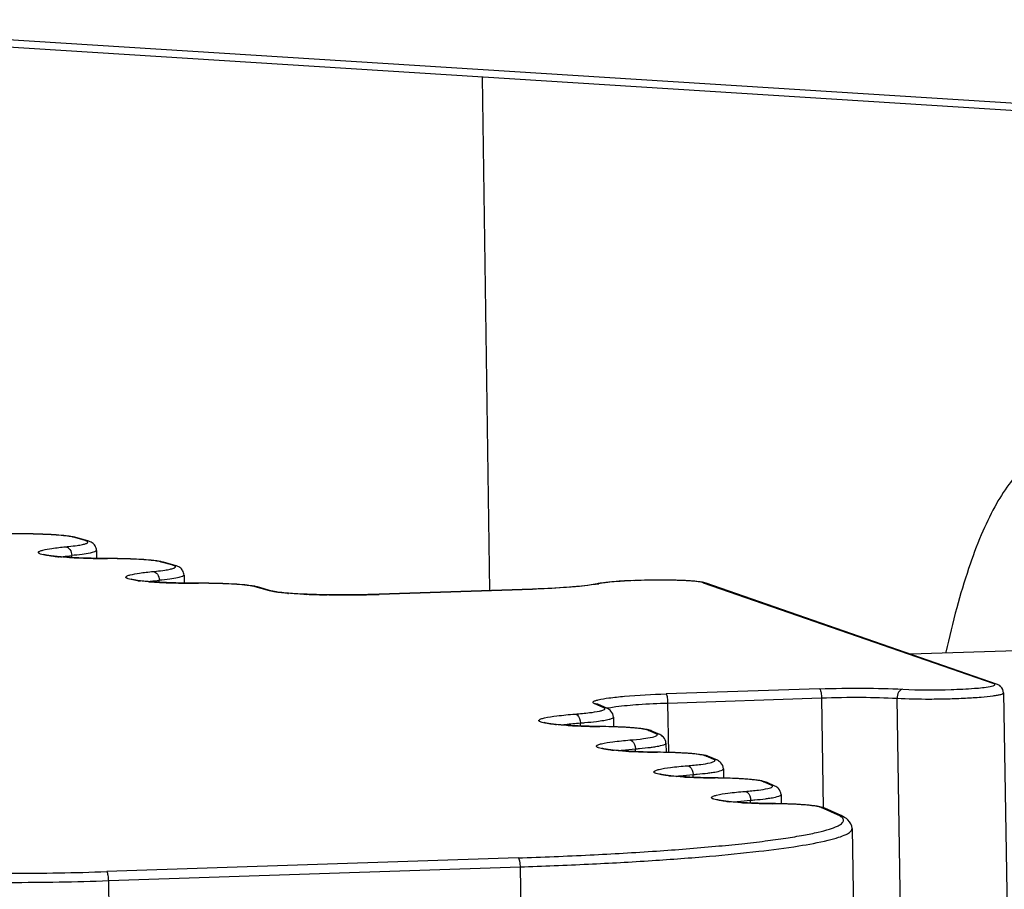
# Model space of a CAD drawing. Units: millimetres. Extents: x -3306 to 2469, y -5657 to -3611.
# Drawn here: x 1013 to 1025, y -5508 to -5498 of the extents above; entities that cross this region are included whole.
import ezdxf

# ---------------------------------------------------------------- set-up
doc = ezdxf.new("R2010")
doc.units = ezdxf.units.MM
doc.header["$LTSCALE"] = 46.255
doc.layers.get('0').update_dxf_attribs({"linetype": 'CONTINUOUS'})

msp = doc.modelspace()

# ---------------------------------------------------------------- linework, layer by layer
at = {"color": 7, "linetype": 'Continuous'}
for p, q in [((1042.029, -5499.63), (915.906, -5491.673)), ((1042.035, -5499.719), (915.965, -5491.765)), ((1018.782, -5498.252), (1018.866, -5504.321)), ((1013.313, -5503.65), (1013.315, -5503.65)), ((1014.088, -5503.73), (1013.949, -5503.691)), ((1014.117, -5503.733), (1013.978, -5503.694)), ((1014.221, -5503.846), (1014.222, -5503.944)), ((1013.928, -5503.931), (1013.928, -5503.907)), ((1014.349, -5503.942), (1014.351, -5503.942)), ((1015.124, -5504.022), (1014.985, -5503.983)), ((1015.153, -5504.025), (1015.014, -5503.986)), ((1014.964, -5504.223), (1014.963, -5504.199)), ((1015.256, -5504.138), (1015.258, -5504.232)), ((1015.426, -5504.234), (1015.428, -5504.234)), ((1020.158, -5504.24), (1020.14, -5504.241)), ((1021.394, -5504.229), (1024.829, -5505.421)), ((1024.863, -5505.426), (1021.428, -5504.234)), ((1016.265, -5504.323), (1016.096, -5504.275)), ((1016.294, -5504.326), (1016.125, -5504.278)), ((1019.376, -5504.304), (1017.562, -5504.365)), ((1017.563, -5504.365), (1017.562, -5504.365)), ((1017.563, -5504.365), (1019.378, -5504.304)), ((1019.376, -5504.304), (1019.378, -5504.304)), ((1016.967, -5504.372), (1016.949, -5504.371)), ((1025.618, -5505.014), (1023.847, -5505.074)), ((1022.77, -5505.482), (1020.955, -5505.542)), ((1024.945, -5505.53), (1025.198, -5521.277)), ((1020.978, -5505.65), (1022.793, -5505.589)), ((1022.793, -5505.589), (1022.814, -5506.894)), ((1023.939, -5521.342), (1023.686, -5505.594)), ((1020.218, -5505.706), (1020.107, -5505.657)), ((1020.261, -5505.715), (1020.15, -5505.665)), ((1020.988, -5506.235), (1020.978, -5505.65)), ((1020.333, -5505.816), (1020.335, -5505.932)), ((1019.943, -5505.922), (1019.943, -5505.886)), ((1020.171, -5505.928), (1020.174, -5505.928)), ((1020.747, -5505.974), (1020.742, -5505.972)), ((1020.838, -5506.015), (1020.747, -5505.974)), ((1020.881, -5506.023), (1020.789, -5505.982)), ((1020.594, -5506.224), (1020.593, -5506.192)), ((1020.953, -5506.125), (1020.955, -5506.234)), ((1020.852, -5506.232), (1020.855, -5506.232)), ((1021.428, -5506.278), (1021.423, -5506.276)), ((1021.519, -5506.319), (1021.428, -5506.278)), ((1021.562, -5506.327), (1021.47, -5506.286)), ((1021.634, -5506.429), (1021.636, -5506.538)), ((1021.274, -5506.528), (1021.274, -5506.496)), ((1021.532, -5506.536), (1021.535, -5506.535)), ((1022.108, -5506.582), (1022.103, -5506.58)), ((1022.2, -5506.623), (1022.108, -5506.582)), ((1022.242, -5506.631), (1022.151, -5506.59)), ((1021.955, -5506.832), (1021.955, -5506.8)), ((1022.315, -5506.733), (1022.316, -5506.842)), ((1022.213, -5506.84), (1022.216, -5506.839)), ((1022.789, -5506.886), (1022.784, -5506.884)), ((1022.982, -5506.972), (1022.789, -5506.886)), ((1023.025, -5506.98), (1022.831, -5506.894)), ((1023.155, -5507.135), (1023.408, -5522.882)), ((1019.206, -5507.48), (1014.342, -5507.643)), ((1014.365, -5507.75), (1019.229, -5507.587)), ((1019.229, -5507.587), (1019.482, -5523.335)), ((1014.617, -5523.498), (1014.365, -5507.75))]:
    msp.add_line(p, q, dxfattribs=at)
for centre, radius, start, end in [((1013.953, -5503.784), 0.0937, 74.3297, 92.0963), ((1014.033, -5503.925), 0.203, 73.2592, 74.2684), ((1014.092, -5503.824), 0.0937, 74.3297, 92.0963), ((1014.046, -5503.882), 0.158, 70.9273, 73.3113), ((1014.016, -5501.03), 2.901, 264.1086, 265.3281), ((1014.278, -5497.022), 6.918, 266.8915, 267.785), ((1014.344, -5495.321), 8.62, 267.7884, 268.5318), ((1014.392, -5493.468), 10.474, 268.5272, 269.176), ((1014.412, -5492.123), 11.819, 269.1708, 269.6908), ((1014.988, -5504.076), 0.0937, 74.3297, 92.0963), ((1015.069, -5504.217), 0.203, 73.2592, 74.2684), ((1015.127, -5504.116), 0.0937, 74.3297, 92.0963), ((1015.082, -5504.174), 0.158, 70.9273, 73.3113), ((1014.942, -5502.365), 1.853, 262.625, 263.8446), ((1015.203, -5499.355), 4.874, 265.7737, 266.7406), ((1015.328, -5497.036), 7.197, 266.7994, 268.0747), ((1015.397, -5495.03), 9.204, 268.065, 268.7181), ((1015.437, -5493.268), 10.966, 268.7143, 269.4913), ((1015.452, -5491.902), 12.332, 269.4772, 269.8777), ((1020.273, -5504.88), 0.652, 100.4793, 101.777), ((1019.972, -5503.345), 0.914, 280.8232, 281.7898), ((1020.741, -5509.178), 4.977, 93.6194, 93.9007), ((1020.828, -5510.646), 6.448, 92.2542, 93.5623), ((1020.867, -5511.585), 7.387, 91.8711, 92.2673), ((1020.886, -5512.202), 8.005, 90.7989, 91.8667), ((1020.888, -5512.236), 8.039, 90.3714, 90.806), ((1020.886, -5511.667), 7.47, 89.2857, 90.385), ((1020.898, -5510.579), 6.382, 88.7633, 89.2764), ((1020.998, -5507.703), 3.505, 86.7316, 87.1668), ((1021.397, -5504.324), 0.0958, 79.7283, 91.8927), ((1021.397, -5504.323), 0.0948, 70.8656, 79.7139), ((1016.099, -5504.369), 0.0937, 74.3297, 92.0963), ((1016.268, -5504.416), 0.0937, 74.3297, 92.0963), ((1016.775, -5500.682), 3.683, 265.3698, 265.5525), ((1016.994, -5496.91), 7.461, 267.539, 267.7644), ((1017.078, -5494.438), 9.934, 267.8406, 269.2551), ((1017.116, -5491.095), 13.278, 269.358, 271.9308), ((1020.384, -5506.266), 0.569, 102.7887, 103.2254), ((1019.901, -5503.349), 2.567, 264.0023, 264.6147), ((1020.15, -5499.928), 5.998, 266.638, 267.2984), ((1020.23, -5498.181), 7.746, 267.3142, 268.1344), ((1020.279, -5496.701), 9.227, 268.131, 268.6013), ((1020.312, -5495.337), 10.592, 268.6033, 269.2368), ((1020.7, -5506.085), 0.121, 69.4514, 70.8774), ((1020.581, -5503.653), 2.567, 264.0023, 264.6147), ((1020.831, -5500.232), 5.998, 266.638, 267.2984), ((1020.911, -5498.485), 7.746, 267.3142, 268.1344), ((1020.96, -5497.005), 9.227, 268.131, 268.6013), ((1020.993, -5495.641), 10.592, 268.6033, 269.2368), ((1021.38, -5506.389), 0.121, 69.4514, 70.8774), ((1021.262, -5503.957), 2.567, 264.0023, 264.6147), ((1021.512, -5500.536), 5.998, 266.638, 267.2984), ((1021.592, -5498.789), 7.746, 267.3142, 268.1344), ((1021.641, -5497.309), 9.227, 268.131, 268.6013), ((1021.674, -5495.945), 10.592, 268.6033, 269.2368), ((1022.061, -5506.693), 0.121, 69.4514, 70.8774), ((1021.943, -5504.261), 2.567, 264.0023, 264.6147), ((1022.192, -5500.84), 5.998, 266.638, 267.2984), ((1022.273, -5499.093), 7.746, 267.3142, 268.1344), ((1022.321, -5497.613), 9.227, 268.131, 268.6013), ((1022.354, -5496.249), 10.592, 268.6033, 269.2368), ((1022.742, -5506.996), 0.121, 69.4514, 70.8774)]:
    msp.add_arc(centre, radius, start, end, dxfattribs=at)
for points, knots in [([(1025.541, -5502.716), (1025.479, -5502.718), (1025.346, -5502.752), (1025.163, -5502.879), (1024.991, -5503.077), (1024.827, -5503.343), (1024.67, -5503.677), (1024.522, -5504.077), (1024.384, -5504.541), (1024.303, -5504.873), (1024.264, -5505.049)], [0, 0, 0, 0, 0.067114, 0.143642, 0.235954, 0.347397, 0.479433, 0.632459, 0.806219, 1, 1, 1, 1]), ([(1013.315, -5503.65), (1013.186, -5503.649), (1012.965, -5503.644), (1012.743, -5503.631), (1012.651, -5503.619)], [0, 0, 0, 0, 0.582115, 1, 1, 1, 1]), ([(1013.859, -5503.675), (1013.783, -5503.666), (1013.6, -5503.655), (1013.418, -5503.651), (1013.313, -5503.65)], [0, 0, 0, 0, 0.424263, 1, 1, 1, 1]), ([(1013.863, -5503.674), (1013.784, -5503.665), (1013.602, -5503.654), (1013.419, -5503.65), (1013.315, -5503.65)], [0, 0, 0, 0, 0.431346, 1, 1, 1, 1]), ([(1013.949, -5503.691), (1013.944, -5503.689), (1013.914, -5503.682), (1013.884, -5503.678), (1013.859, -5503.675)], [0, 0, 0, 0, 0.192532, 1, 1, 1, 1]), ([(1013.955, -5503.689), (1013.949, -5503.687), (1013.918, -5503.681), (1013.887, -5503.677), (1013.863, -5503.674)], [0, 0, 0, 0, 0.218489, 1, 1, 1, 1]), ([(1013.993, -5503.787), (1014.014, -5503.784), (1014.042, -5503.779), (1014.076, -5503.771), (1014.094, -5503.766), (1014.108, -5503.76), (1014.116, -5503.755), (1014.12, -5503.748), (1014.118, -5503.744), (1014.116, -5503.743)], [0, 0, 0, 0, 0.44018, 0.609677, 0.744589, 0.845132, 0.913124, 0.956248, 1, 1, 1, 1]), ([(1014.116, -5503.743), (1014.115, -5503.742), (1014.11, -5503.737), (1014.103, -5503.735), (1014.098, -5503.733)], [0, 0, 0, 0, 0.186175, 1, 1, 1, 1]), ([(1014.221, -5503.846), (1014.22, -5503.827), (1014.21, -5503.792), (1014.17, -5503.752), (1014.136, -5503.739), (1014.117, -5503.733)], [0, 0, 0, 0, 0.35126, 0.634486, 1, 1, 1, 1]), ([(1013.559, -5503.889), (1013.555, -5503.887), (1013.547, -5503.884), (1013.538, -5503.879), (1013.533, -5503.873), (1013.534, -5503.865), (1013.541, -5503.859), (1013.558, -5503.85), (1013.574, -5503.846), (1013.586, -5503.843)], [0, 0, 0, 0, 0.151398, 0.259459, 0.332194, 0.394577, 0.481634, 0.609127, 1, 1, 1, 1]), ([(1013.663, -5503.91), (1013.652, -5503.908), (1013.617, -5503.903), (1013.582, -5503.897), (1013.559, -5503.889)], [0, 0, 0, 0, 0.316195, 1, 1, 1, 1]), ([(1013.586, -5503.843), (1013.621, -5503.833), (1013.711, -5503.819), (1013.802, -5503.808), (1013.856, -5503.803)], [0, 0, 0, 0, 0.404618, 1, 1, 1, 1]), ([(1013.687, -5503.911), (1013.677, -5503.91), (1013.648, -5503.906), (1013.618, -5503.901), (1013.599, -5503.896)], [0, 0, 0, 0, 0.329948, 1, 1, 1, 1]), ([(1013.856, -5503.803), (1013.868, -5503.802), (1013.914, -5503.797), (1013.96, -5503.792), (1013.993, -5503.787)], [0, 0, 0, 0, 0.278734, 1, 1, 1, 1]), ([(1013.856, -5503.803), (1013.875, -5503.804), (1013.917, -5503.836), (1013.927, -5503.882), (1013.928, -5503.907)], [0, 0, 0, 0, 0.44411, 1, 1, 1, 1]), ([(1014.221, -5503.846), (1014.221, -5503.854), (1014.187, -5503.869), (1014.136, -5503.881), (1014.041, -5503.896), (1013.969, -5503.903), (1013.928, -5503.907)], [0, 0, 0, 0, 0.081891, 0.276722, 0.58637, 1, 1, 1, 1]), ([(1013.718, -5503.916), (1013.713, -5503.916), (1013.695, -5503.914), (1013.677, -5503.911), (1013.663, -5503.91)], [0, 0, 0, 0, 0.264777, 1, 1, 1, 1]), ([(1014.351, -5503.942), (1014.222, -5503.941), (1014, -5503.936), (1013.779, -5503.923), (1013.687, -5503.911)], [0, 0, 0, 0, 0.582115, 1, 1, 1, 1]), ([(1013.903, -5503.93), (1013.892, -5503.93), (1013.851, -5503.927), (1013.81, -5503.924), (1013.779, -5503.922)], [0, 0, 0, 0, 0.265632, 1, 1, 1, 1]), ([(1013.797, -5503.922), (1013.807, -5503.921), (1013.851, -5503.915), (1013.894, -5503.911), (1013.928, -5503.907)], [0, 0, 0, 0, 0.226442, 1, 1, 1, 1]), ([(1014.895, -5503.967), (1014.818, -5503.958), (1014.636, -5503.947), (1014.454, -5503.943), (1014.349, -5503.942)], [0, 0, 0, 0, 0.424263, 1, 1, 1, 1]), ([(1014.898, -5503.966), (1014.82, -5503.957), (1014.637, -5503.946), (1014.455, -5503.942), (1014.351, -5503.942)], [0, 0, 0, 0, 0.431346, 1, 1, 1, 1]), ([(1014.985, -5503.983), (1014.979, -5503.981), (1014.95, -5503.974), (1014.919, -5503.97), (1014.895, -5503.967)], [0, 0, 0, 0, 0.192532, 1, 1, 1, 1]), ([(1014.991, -5503.981), (1014.984, -5503.979), (1014.954, -5503.973), (1014.923, -5503.969), (1014.898, -5503.966)], [0, 0, 0, 0, 0.218489, 1, 1, 1, 1]), ([(1014.619, -5504.135), (1014.655, -5504.126), (1014.745, -5504.111), (1014.837, -5504.1), (1014.891, -5504.095)], [0, 0, 0, 0, 0.40255, 1, 1, 1, 1]), ([(1014.891, -5504.095), (1014.904, -5504.094), (1014.95, -5504.089), (1014.996, -5504.084), (1015.029, -5504.079)], [0, 0, 0, 0, 0.278734, 1, 1, 1, 1]), ([(1014.891, -5504.095), (1014.911, -5504.096), (1014.952, -5504.128), (1014.963, -5504.174), (1014.963, -5504.199)], [0, 0, 0, 0, 0.44411, 1, 1, 1, 1]), ([(1015.029, -5504.079), (1015.049, -5504.076), (1015.078, -5504.071), (1015.112, -5504.063), (1015.13, -5504.058), (1015.143, -5504.052), (1015.152, -5504.047), (1015.156, -5504.04), (1015.153, -5504.036), (1015.152, -5504.034)], [0, 0, 0, 0, 0.44018, 0.609677, 0.744589, 0.845132, 0.913124, 0.956248, 1, 1, 1, 1]), ([(1015.152, -5504.034), (1015.151, -5504.034), (1015.145, -5504.029), (1015.139, -5504.027), (1015.134, -5504.025)], [0, 0, 0, 0, 0.186175, 1, 1, 1, 1]), ([(1015.256, -5504.138), (1015.256, -5504.119), (1015.245, -5504.084), (1015.206, -5504.044), (1015.172, -5504.031), (1015.153, -5504.025)], [0, 0, 0, 0, 0.35126, 0.634486, 1, 1, 1, 1]), ([(1014.595, -5504.181), (1014.59, -5504.179), (1014.583, -5504.176), (1014.574, -5504.171), (1014.568, -5504.165), (1014.57, -5504.157), (1014.576, -5504.152), (1014.592, -5504.143), (1014.608, -5504.138), (1014.619, -5504.135)], [0, 0, 0, 0, 0.153489, 0.263627, 0.338108, 0.400862, 0.486906, 0.612836, 1, 1, 1, 1]), ([(1014.704, -5504.202), (1014.692, -5504.201), (1014.655, -5504.195), (1014.619, -5504.189), (1014.595, -5504.181)], [0, 0, 0, 0, 0.317606, 1, 1, 1, 1]), ([(1014.699, -5504.2), (1014.692, -5504.199), (1014.669, -5504.195), (1014.646, -5504.191), (1014.631, -5504.187)], [0, 0, 0, 0, 0.337414, 1, 1, 1, 1]), ([(1015.428, -5504.234), (1015.283, -5504.234), (1015.041, -5504.229), (1014.797, -5504.214), (1014.699, -5504.2)], [0, 0, 0, 0, 0.592522, 1, 1, 1, 1]), ([(1014.844, -5504.216), (1014.835, -5504.215), (1014.801, -5504.213), (1014.768, -5504.21), (1014.743, -5504.207)], [0, 0, 0, 0, 0.268385, 1, 1, 1, 1]), ([(1014.831, -5504.214), (1014.841, -5504.213), (1014.885, -5504.207), (1014.929, -5504.203), (1014.963, -5504.199)], [0, 0, 0, 0, 0.226066, 1, 1, 1, 1]), ([(1015.256, -5504.138), (1015.256, -5504.146), (1015.223, -5504.161), (1015.172, -5504.173), (1015.076, -5504.188), (1015.005, -5504.195), (1014.963, -5504.199)], [0, 0, 0, 0, 0.081891, 0.276722, 0.58637, 1, 1, 1, 1]), ([(1016.001, -5504.259), (1015.92, -5504.249), (1015.728, -5504.238), (1015.536, -5504.235), (1015.426, -5504.234)], [0, 0, 0, 0, 0.425403, 1, 1, 1, 1]), ([(1016.004, -5504.258), (1015.922, -5504.248), (1015.729, -5504.238), (1015.537, -5504.234), (1015.428, -5504.234)], [0, 0, 0, 0, 0.432092, 1, 1, 1, 1]), ([(1020.14, -5504.241), (1020.132, -5504.243), (1020.094, -5504.25), (1020.056, -5504.256), (1020.026, -5504.259)], [0, 0, 0, 0, 0.206139, 1, 1, 1, 1]), ([(1020.143, -5504.243), (1020.135, -5504.244), (1020.097, -5504.251), (1020.059, -5504.256), (1020.029, -5504.26)], [0, 0, 0, 0, 0.217463, 1, 1, 1, 1]), ([(1020.278, -5504.222), (1020.266, -5504.223), (1020.225, -5504.228), (1020.183, -5504.233), (1020.154, -5504.239)], [0, 0, 0, 0, 0.285963, 1, 1, 1, 1]), ([(1020.266, -5504.224), (1020.255, -5504.225), (1020.219, -5504.229), (1020.183, -5504.234), (1020.158, -5504.24)], [0, 0, 0, 0, 0.296839, 1, 1, 1, 1]), ([(1020.403, -5504.212), (1020.39, -5504.213), (1020.345, -5504.216), (1020.299, -5504.22), (1020.266, -5504.224)], [0, 0, 0, 0, 0.272092, 1, 1, 1, 1]), ([(1021.256, -5504.208), (1021.094, -5504.196), (1020.768, -5504.194), (1020.441, -5504.205), (1020.278, -5504.222)], [0, 0, 0, 0, 0.496142, 1, 1, 1, 1]), ([(1021.172, -5504.203), (1021.161, -5504.203), (1021.116, -5504.201), (1021.07, -5504.199), (1021.036, -5504.199)], [0, 0, 0, 0, 0.234959, 1, 1, 1, 1]), ([(1021.318, -5504.215), (1021.31, -5504.213), (1021.27, -5504.209), (1021.23, -5504.206), (1021.198, -5504.205)], [0, 0, 0, 0, 0.215888, 1, 1, 1, 1]), ([(1021.36, -5504.219), (1021.352, -5504.218), (1021.318, -5504.213), (1021.283, -5504.21), (1021.256, -5504.208)], [0, 0, 0, 0, 0.22258, 1, 1, 1, 1]), ([(1021.394, -5504.229), (1021.39, -5504.227), (1021.365, -5504.22), (1021.339, -5504.217), (1021.318, -5504.215)], [0, 0, 0, 0, 0.176974, 1, 1, 1, 1]), ([(1021.428, -5504.234), (1021.423, -5504.232), (1021.401, -5504.225), (1021.378, -5504.221), (1021.36, -5504.219)], [0, 0, 0, 0, 0.22342, 1, 1, 1, 1]), ([(1016.096, -5504.275), (1016.09, -5504.273), (1016.059, -5504.266), (1016.027, -5504.262), (1016.001, -5504.259)], [0, 0, 0, 0, 0.190961, 1, 1, 1, 1]), ([(1016.102, -5504.273), (1016.095, -5504.271), (1016.063, -5504.265), (1016.03, -5504.261), (1016.004, -5504.258)], [0, 0, 0, 0, 0.21691, 1, 1, 1, 1]), ([(1016.371, -5504.342), (1016.363, -5504.341), (1016.335, -5504.337), (1016.306, -5504.332), (1016.287, -5504.328)], [0, 0, 0, 0, 0.287373, 1, 1, 1, 1]), ([(1016.36, -5504.339), (1016.353, -5504.338), (1016.33, -5504.334), (1016.308, -5504.33), (1016.294, -5504.326)], [0, 0, 0, 0, 0.318862, 1, 1, 1, 1]), ([(1017.562, -5504.365), (1017.327, -5504.373), (1016.995, -5504.376), (1016.594, -5504.361), (1016.428, -5504.348), (1016.36, -5504.339)], [0, 0, 0, 0, 0.584363, 0.827939, 1, 1, 1, 1]), ([(1016.478, -5504.352), (1016.468, -5504.352), (1016.433, -5504.348), (1016.397, -5504.345), (1016.371, -5504.342)], [0, 0, 0, 0, 0.272771, 1, 1, 1, 1]), ([(1016.674, -5504.364), (1016.657, -5504.363), (1016.596, -5504.36), (1016.535, -5504.357), (1016.49, -5504.353)], [0, 0, 0, 0, 0.269509, 1, 1, 1, 1]), ([(1020.026, -5504.259), (1019.932, -5504.272), (1019.715, -5504.29), (1019.498, -5504.3), (1019.376, -5504.304)], [0, 0, 0, 0, 0.437288, 1, 1, 1, 1]), ([(1020.029, -5504.26), (1019.985, -5504.265), (1019.769, -5504.288), (1019.552, -5504.298), (1019.378, -5504.304)], [0, 0, 0, 0, 0.202084, 1, 1, 1, 1]), ([(1022.77, -5505.482), (1022.945, -5505.476), (1023.272, -5505.471), (1023.6, -5505.479), (1023.753, -5505.487)], [0, 0, 0, 0, 0.533207, 1, 1, 1, 1]), ([(1022.77, -5505.482), (1022.774, -5505.483), (1022.781, -5505.496), (1022.784, -5505.508), (1022.786, -5505.516)], [0, 0, 0, 0, 0.347241, 1, 1, 1, 1]), ([(1022.786, -5505.516), (1022.787, -5505.521), (1022.791, -5505.545), (1022.793, -5505.57), (1022.793, -5505.589)], [0, 0, 0, 0, 0.222828, 1, 1, 1, 1]), ([(1023.753, -5505.487), (1023.733, -5505.489), (1023.695, -5505.523), (1023.686, -5505.569), (1023.686, -5505.594)], [0, 0, 0, 0, 0.438505, 1, 1, 1, 1]), ([(1023.686, -5505.594), (1023.814, -5505.601), (1024.015, -5505.604), (1024.285, -5505.601), (1024.488, -5505.593), (1024.667, -5505.582), (1024.794, -5505.569), (1024.871, -5505.558), (1024.91, -5505.549), (1024.933, -5505.542), (1024.945, -5505.534), (1024.945, -5505.53)], [0, 0, 0, 0, 0.303546, 0.474326, 0.639163, 0.784397, 0.898082, 0.940124, 0.971139, 0.990794, 1, 1, 1, 1]), ([(1023.753, -5505.487), (1023.943, -5505.498), (1024.227, -5505.497), (1024.572, -5505.48), (1024.726, -5505.466), (1024.788, -5505.454)], [0, 0, 0, 0, 0.551957, 0.818944, 1, 1, 1, 1]), ([(1024.788, -5505.454), (1024.799, -5505.452), (1024.817, -5505.447), (1024.835, -5505.441), (1024.84, -5505.437)], [0, 0, 0, 0, 0.634042, 1, 1, 1, 1]), ([(1024.84, -5505.437), (1024.842, -5505.436), (1024.844, -5505.434), (1024.842, -5505.424), (1024.834, -5505.423), (1024.829, -5505.421)], [0, 0, 0, 0, 0.20502, 0.369823, 1, 1, 1, 1]), ([(1024.945, -5505.53), (1024.945, -5505.502), (1024.923, -5505.454), (1024.88, -5505.432), (1024.863, -5505.426)], [0, 0, 0, 0, 0.60033, 1, 1, 1, 1]), ([(1020.107, -5505.657), (1020.102, -5505.654), (1020.093, -5505.651), (1020.091, -5505.64), (1020.096, -5505.633), (1020.104, -5505.628), (1020.124, -5505.62), (1020.141, -5505.615), (1020.154, -5505.612)], [0, 0, 0, 0, 0.196716, 0.25676, 0.327999, 0.432933, 0.578814, 1, 1, 1, 1]), ([(1020.154, -5505.612), (1020.195, -5505.602), (1020.298, -5505.586), (1020.565, -5505.559), (1020.791, -5505.548), (1020.955, -5505.542)], [0, 0, 0, 0, 0.157599, 0.386924, 1, 1, 1, 1]), ([(1020.971, -5505.577), (1020.969, -5505.569), (1020.966, -5505.557), (1020.959, -5505.544), (1020.955, -5505.542)], [0, 0, 0, 0, 0.652759, 1, 1, 1, 1]), ([(1020.978, -5505.65), (1020.978, -5505.643), (1020.977, -5505.619), (1020.975, -5505.594), (1020.971, -5505.577)], [0, 0, 0, 0, 0.268088, 1, 1, 1, 1]), ([(1022.793, -5505.589), (1022.952, -5505.584), (1023.25, -5505.579), (1023.548, -5505.586), (1023.686, -5505.594)], [0, 0, 0, 0, 0.533208, 1, 1, 1, 1]), ([(1019.88, -5505.781), (1019.937, -5505.776), (1020.034, -5505.767), (1020.131, -5505.754), (1020.17, -5505.745)], [0, 0, 0, 0, 0.589152, 1, 1, 1, 1]), ([(1020.17, -5505.745), (1020.182, -5505.743), (1020.202, -5505.738), (1020.221, -5505.73), (1020.227, -5505.726)], [0, 0, 0, 0, 0.623825, 1, 1, 1, 1]), ([(1020.227, -5505.726), (1020.23, -5505.723), (1020.235, -5505.713), (1020.223, -5505.708), (1020.218, -5505.706)], [0, 0, 0, 0, 0.403632, 1, 1, 1, 1]), ([(1020.258, -5505.711), (1020.265, -5505.709), (1020.3, -5505.702), (1020.335, -5505.697), (1020.363, -5505.693)], [0, 0, 0, 0, 0.209225, 1, 1, 1, 1]), ([(1020.333, -5505.816), (1020.333, -5505.79), (1020.314, -5505.746), (1020.277, -5505.722), (1020.261, -5505.715)], [0, 0, 0, 0, 0.594548, 1, 1, 1, 1]), ([(1020.363, -5505.693), (1020.452, -5505.681), (1020.657, -5505.663), (1020.862, -5505.653), (1020.978, -5505.65)], [0, 0, 0, 0, 0.435082, 1, 1, 1, 1]), ([(1019.477, -5505.876), (1019.472, -5505.874), (1019.464, -5505.871), (1019.455, -5505.865), (1019.45, -5505.858), (1019.454, -5505.85), (1019.463, -5505.844), (1019.484, -5505.834), (1019.503, -5505.829), (1019.517, -5505.826)], [0, 0, 0, 0, 0.139349, 0.235663, 0.299122, 0.36071, 0.453826, 0.589935, 1, 1, 1, 1]), ([(1019.569, -5505.895), (1019.559, -5505.893), (1019.528, -5505.888), (1019.497, -5505.883), (1019.477, -5505.876)], [0, 0, 0, 0, 0.312588, 1, 1, 1, 1]), ([(1019.517, -5505.826), (1019.566, -5505.815), (1019.687, -5505.798), (1019.808, -5505.786), (1019.88, -5505.781)], [0, 0, 0, 0, 0.404904, 1, 1, 1, 1]), ([(1019.88, -5505.781), (1019.889, -5505.781), (1019.93, -5505.801), (1019.942, -5505.851), (1019.943, -5505.886)], [0, 0, 0, 0, 0.197247, 1, 1, 1, 1]), ([(1019.943, -5505.886), (1019.96, -5505.884), (1020.024, -5505.879), (1020.087, -5505.873), (1020.133, -5505.867)], [0, 0, 0, 0, 0.274283, 1, 1, 1, 1]), ([(1020.133, -5505.867), (1020.162, -5505.864), (1020.211, -5505.857), (1020.276, -5505.844), (1020.312, -5505.835), (1020.333, -5505.822), (1020.333, -5505.816)], [0, 0, 0, 0, 0.413739, 0.719907, 0.913138, 1, 1, 1, 1]), ([(1019.591, -5505.896), (1019.582, -5505.895), (1019.557, -5505.891), (1019.531, -5505.887), (1019.515, -5505.882)], [0, 0, 0, 0, 0.334608, 1, 1, 1, 1]), ([(1019.632, -5505.903), (1019.627, -5505.902), (1019.605, -5505.9), (1019.584, -5505.897), (1019.569, -5505.895)], [0, 0, 0, 0, 0.268177, 1, 1, 1, 1]), ([(1020.174, -5505.928), (1020.06, -5505.926), (1019.865, -5505.92), (1019.671, -5505.907), (1019.591, -5505.896)], [0, 0, 0, 0, 0.585843, 1, 1, 1, 1]), ([(1019.798, -5505.916), (1019.786, -5505.915), (1019.74, -5505.912), (1019.693, -5505.908), (1019.66, -5505.905)], [0, 0, 0, 0, 0.269883, 1, 1, 1, 1]), ([(1019.714, -5505.909), (1019.73, -5505.907), (1019.806, -5505.897), (1019.883, -5505.89), (1019.943, -5505.886)], [0, 0, 0, 0, 0.215402, 1, 1, 1, 1]), ([(1020.664, -5505.955), (1020.596, -5505.946), (1020.432, -5505.934), (1020.267, -5505.929), (1020.171, -5505.928)], [0, 0, 0, 0, 0.416015, 1, 1, 1, 1]), ([(1020.657, -5505.953), (1020.588, -5505.944), (1020.427, -5505.933), (1020.266, -5505.929), (1020.174, -5505.928)], [0, 0, 0, 0, 0.429515, 1, 1, 1, 1]), ([(1020.733, -5505.965), (1020.727, -5505.964), (1020.702, -5505.959), (1020.676, -5505.955), (1020.657, -5505.953)], [0, 0, 0, 0, 0.229487, 1, 1, 1, 1]), ([(1020.739, -5505.971), (1020.735, -5505.969), (1020.71, -5505.962), (1020.684, -5505.958), (1020.664, -5505.955)], [0, 0, 0, 0, 0.187069, 1, 1, 1, 1]), ([(1020.191, -5506.132), (1020.235, -5506.121), (1020.348, -5506.104), (1020.46, -5506.093), (1020.528, -5506.087)], [0, 0, 0, 0, 0.40253, 1, 1, 1, 1]), ([(1020.528, -5506.087), (1020.581, -5506.083), (1020.671, -5506.074), (1020.76, -5506.061), (1020.796, -5506.053)], [0, 0, 0, 0, 0.591202, 1, 1, 1, 1]), ([(1020.528, -5506.087), (1020.536, -5506.088), (1020.578, -5506.106), (1020.593, -5506.157), (1020.593, -5506.192)], [0, 0, 0, 0, 0.20279, 1, 1, 1, 1]), ([(1020.796, -5506.053), (1020.807, -5506.05), (1020.825, -5506.045), (1020.843, -5506.038), (1020.848, -5506.033)], [0, 0, 0, 0, 0.626337, 1, 1, 1, 1]), ([(1020.848, -5506.033), (1020.85, -5506.031), (1020.854, -5506.021), (1020.843, -5506.017), (1020.838, -5506.015)], [0, 0, 0, 0, 0.391646, 1, 1, 1, 1]), ([(1020.953, -5506.125), (1020.953, -5506.099), (1020.934, -5506.055), (1020.897, -5506.03), (1020.881, -5506.023)], [0, 0, 0, 0, 0.594548, 1, 1, 1, 1]), ([(1020.157, -5506.179), (1020.153, -5506.178), (1020.145, -5506.175), (1020.136, -5506.169), (1020.131, -5506.162), (1020.133, -5506.155), (1020.141, -5506.149), (1020.16, -5506.14), (1020.178, -5506.135), (1020.191, -5506.132)], [0, 0, 0, 0, 0.145086, 0.24696, 0.314705, 0.376401, 0.466569, 0.598675, 1, 1, 1, 1]), ([(1020.249, -5506.199), (1020.24, -5506.197), (1020.209, -5506.192), (1020.178, -5506.186), (1020.157, -5506.179)], [0, 0, 0, 0, 0.312588, 1, 1, 1, 1]), ([(1020.271, -5506.2), (1020.263, -5506.199), (1020.237, -5506.195), (1020.212, -5506.191), (1020.195, -5506.186)], [0, 0, 0, 0, 0.334608, 1, 1, 1, 1]), ([(1020.313, -5506.206), (1020.307, -5506.206), (1020.286, -5506.203), (1020.265, -5506.201), (1020.249, -5506.199)], [0, 0, 0, 0, 0.268177, 1, 1, 1, 1]), ([(1020.855, -5506.232), (1020.741, -5506.23), (1020.546, -5506.224), (1020.351, -5506.211), (1020.271, -5506.2)], [0, 0, 0, 0, 0.585843, 1, 1, 1, 1]), ([(1020.479, -5506.219), (1020.467, -5506.219), (1020.42, -5506.216), (1020.374, -5506.212), (1020.34, -5506.209)], [0, 0, 0, 0, 0.269883, 1, 1, 1, 1]), ([(1020.395, -5506.213), (1020.41, -5506.211), (1020.475, -5506.203), (1020.542, -5506.196), (1020.593, -5506.192)], [0, 0, 0, 0, 0.218544, 1, 1, 1, 1]), ([(1020.593, -5506.192), (1020.61, -5506.191), (1020.669, -5506.186), (1020.728, -5506.179), (1020.77, -5506.174)], [0, 0, 0, 0, 0.275152, 1, 1, 1, 1]), ([(1020.77, -5506.174), (1020.778, -5506.173), (1020.804, -5506.169), (1020.831, -5506.165), (1020.85, -5506.162)], [0, 0, 0, 0, 0.274083, 1, 1, 1, 1]), ([(1020.85, -5506.162), (1020.876, -5506.157), (1020.91, -5506.15), (1020.944, -5506.138), (1020.953, -5506.129), (1020.953, -5506.125)], [0, 0, 0, 0, 0.706458, 0.899529, 1, 1, 1, 1]), ([(1021.345, -5506.259), (1021.277, -5506.249), (1021.112, -5506.238), (1020.948, -5506.233), (1020.852, -5506.232)], [0, 0, 0, 0, 0.416015, 1, 1, 1, 1]), ([(1021.337, -5506.257), (1021.269, -5506.248), (1021.108, -5506.237), (1020.947, -5506.233), (1020.855, -5506.232)], [0, 0, 0, 0, 0.429515, 1, 1, 1, 1]), ([(1021.414, -5506.269), (1021.408, -5506.268), (1021.383, -5506.263), (1021.357, -5506.259), (1021.337, -5506.257)], [0, 0, 0, 0, 0.229487, 1, 1, 1, 1]), ([(1021.42, -5506.275), (1021.415, -5506.273), (1021.391, -5506.266), (1021.365, -5506.262), (1021.345, -5506.259)], [0, 0, 0, 0, 0.187069, 1, 1, 1, 1]), ([(1021.477, -5506.356), (1021.488, -5506.354), (1021.506, -5506.349), (1021.523, -5506.342), (1021.529, -5506.337)], [0, 0, 0, 0, 0.626337, 1, 1, 1, 1]), ([(1021.529, -5506.337), (1021.531, -5506.335), (1021.534, -5506.324), (1021.524, -5506.321), (1021.519, -5506.319)], [0, 0, 0, 0, 0.391646, 1, 1, 1, 1]), ([(1021.634, -5506.429), (1021.633, -5506.403), (1021.615, -5506.358), (1021.578, -5506.334), (1021.562, -5506.327)], [0, 0, 0, 0, 0.594548, 1, 1, 1, 1]), ([(1020.838, -5506.483), (1020.833, -5506.482), (1020.826, -5506.478), (1020.817, -5506.473), (1020.811, -5506.466), (1020.814, -5506.458), (1020.822, -5506.453), (1020.841, -5506.443), (1020.859, -5506.439), (1020.872, -5506.435)], [0, 0, 0, 0, 0.145086, 0.24696, 0.314705, 0.376401, 0.466569, 0.598675, 1, 1, 1, 1]), ([(1020.872, -5506.435), (1020.916, -5506.424), (1021.028, -5506.408), (1021.141, -5506.397), (1021.208, -5506.391)], [0, 0, 0, 0, 0.40253, 1, 1, 1, 1]), ([(1021.208, -5506.391), (1021.262, -5506.387), (1021.351, -5506.378), (1021.441, -5506.365), (1021.477, -5506.356)], [0, 0, 0, 0, 0.591202, 1, 1, 1, 1]), ([(1021.208, -5506.391), (1021.217, -5506.392), (1021.259, -5506.41), (1021.273, -5506.461), (1021.274, -5506.496)], [0, 0, 0, 0, 0.20279, 1, 1, 1, 1]), ([(1021.531, -5506.466), (1021.557, -5506.461), (1021.591, -5506.454), (1021.625, -5506.441), (1021.634, -5506.432), (1021.634, -5506.429)], [0, 0, 0, 0, 0.706458, 0.899529, 1, 1, 1, 1]), ([(1020.93, -5506.502), (1020.92, -5506.501), (1020.889, -5506.496), (1020.858, -5506.49), (1020.838, -5506.483)], [0, 0, 0, 0, 0.312588, 1, 1, 1, 1]), ([(1020.952, -5506.504), (1020.943, -5506.503), (1020.918, -5506.499), (1020.893, -5506.494), (1020.876, -5506.49)], [0, 0, 0, 0, 0.334608, 1, 1, 1, 1]), ([(1020.994, -5506.51), (1020.988, -5506.51), (1020.967, -5506.507), (1020.946, -5506.505), (1020.93, -5506.502)], [0, 0, 0, 0, 0.268177, 1, 1, 1, 1]), ([(1021.535, -5506.535), (1021.421, -5506.534), (1021.227, -5506.528), (1021.032, -5506.515), (1020.952, -5506.504)], [0, 0, 0, 0, 0.585843, 1, 1, 1, 1]), ([(1021.16, -5506.523), (1021.147, -5506.523), (1021.101, -5506.52), (1021.055, -5506.516), (1021.021, -5506.513)], [0, 0, 0, 0, 0.269883, 1, 1, 1, 1]), ([(1021.076, -5506.517), (1021.09, -5506.515), (1021.156, -5506.506), (1021.222, -5506.5), (1021.274, -5506.496)], [0, 0, 0, 0, 0.218544, 1, 1, 1, 1]), ([(1021.274, -5506.496), (1021.29, -5506.494), (1021.349, -5506.489), (1021.408, -5506.483), (1021.451, -5506.478)], [0, 0, 0, 0, 0.275152, 1, 1, 1, 1]), ([(1021.451, -5506.478), (1021.458, -5506.477), (1021.485, -5506.473), (1021.512, -5506.469), (1021.531, -5506.466)], [0, 0, 0, 0, 0.274083, 1, 1, 1, 1]), ([(1022.025, -5506.563), (1021.957, -5506.553), (1021.793, -5506.542), (1021.629, -5506.537), (1021.532, -5506.536)], [0, 0, 0, 0, 0.416015, 1, 1, 1, 1]), ([(1022.018, -5506.561), (1021.949, -5506.552), (1021.788, -5506.541), (1021.627, -5506.537), (1021.535, -5506.535)], [0, 0, 0, 0, 0.429515, 1, 1, 1, 1]), ([(1022.095, -5506.573), (1022.089, -5506.572), (1022.063, -5506.567), (1022.038, -5506.563), (1022.018, -5506.561)], [0, 0, 0, 0, 0.229487, 1, 1, 1, 1]), ([(1022.101, -5506.579), (1022.096, -5506.577), (1022.071, -5506.57), (1022.046, -5506.566), (1022.025, -5506.563)], [0, 0, 0, 0, 0.187069, 1, 1, 1, 1]), ([(1021.889, -5506.695), (1021.942, -5506.691), (1022.032, -5506.682), (1022.122, -5506.669), (1022.158, -5506.66)], [0, 0, 0, 0, 0.591202, 1, 1, 1, 1]), ([(1022.158, -5506.66), (1022.169, -5506.658), (1022.186, -5506.653), (1022.204, -5506.646), (1022.209, -5506.641)], [0, 0, 0, 0, 0.626337, 1, 1, 1, 1]), ([(1022.209, -5506.641), (1022.212, -5506.639), (1022.215, -5506.628), (1022.205, -5506.625), (1022.2, -5506.623)], [0, 0, 0, 0, 0.391646, 1, 1, 1, 1]), ([(1022.315, -5506.733), (1022.314, -5506.707), (1022.295, -5506.662), (1022.258, -5506.638), (1022.242, -5506.631)], [0, 0, 0, 0, 0.594548, 1, 1, 1, 1]), ([(1021.519, -5506.787), (1021.514, -5506.785), (1021.506, -5506.782), (1021.497, -5506.777), (1021.492, -5506.77), (1021.495, -5506.762), (1021.503, -5506.757), (1021.522, -5506.747), (1021.539, -5506.743), (1021.552, -5506.739)], [0, 0, 0, 0, 0.145086, 0.24696, 0.314705, 0.376401, 0.466569, 0.598675, 1, 1, 1, 1]), ([(1021.611, -5506.806), (1021.601, -5506.805), (1021.57, -5506.8), (1021.539, -5506.794), (1021.519, -5506.787)], [0, 0, 0, 0, 0.312588, 1, 1, 1, 1]), ([(1021.552, -5506.739), (1021.597, -5506.728), (1021.709, -5506.712), (1021.822, -5506.7), (1021.889, -5506.695)], [0, 0, 0, 0, 0.40253, 1, 1, 1, 1]), ([(1021.633, -5506.808), (1021.624, -5506.807), (1021.599, -5506.803), (1021.573, -5506.798), (1021.557, -5506.793)], [0, 0, 0, 0, 0.334608, 1, 1, 1, 1]), ([(1021.675, -5506.814), (1021.669, -5506.813), (1021.648, -5506.811), (1021.626, -5506.808), (1021.611, -5506.806)], [0, 0, 0, 0, 0.268177, 1, 1, 1, 1]), ([(1022.216, -5506.839), (1022.102, -5506.838), (1021.907, -5506.832), (1021.713, -5506.819), (1021.633, -5506.808)], [0, 0, 0, 0, 0.585843, 1, 1, 1, 1]), ([(1021.757, -5506.821), (1021.771, -5506.819), (1021.837, -5506.81), (1021.903, -5506.804), (1021.955, -5506.8)], [0, 0, 0, 0, 0.218544, 1, 1, 1, 1]), ([(1021.889, -5506.695), (1021.898, -5506.696), (1021.94, -5506.714), (1021.954, -5506.765), (1021.955, -5506.8)], [0, 0, 0, 0, 0.20279, 1, 1, 1, 1]), ([(1021.955, -5506.8), (1021.971, -5506.798), (1022.03, -5506.793), (1022.089, -5506.787), (1022.132, -5506.782)], [0, 0, 0, 0, 0.275152, 1, 1, 1, 1]), ([(1022.132, -5506.782), (1022.139, -5506.781), (1022.166, -5506.777), (1022.192, -5506.773), (1022.212, -5506.77)], [0, 0, 0, 0, 0.274083, 1, 1, 1, 1]), ([(1022.212, -5506.77), (1022.238, -5506.765), (1022.271, -5506.758), (1022.305, -5506.745), (1022.315, -5506.736), (1022.315, -5506.733)], [0, 0, 0, 0, 0.706458, 0.899529, 1, 1, 1, 1]), ([(1021.841, -5506.827), (1021.828, -5506.826), (1021.782, -5506.824), (1021.736, -5506.82), (1021.702, -5506.817)], [0, 0, 0, 0, 0.269883, 1, 1, 1, 1]), ([(1022.706, -5506.867), (1022.638, -5506.857), (1022.474, -5506.846), (1022.309, -5506.841), (1022.213, -5506.84)], [0, 0, 0, 0, 0.416015, 1, 1, 1, 1]), ([(1022.699, -5506.864), (1022.63, -5506.856), (1022.469, -5506.845), (1022.308, -5506.84), (1022.216, -5506.839)], [0, 0, 0, 0, 0.429515, 1, 1, 1, 1]), ([(1022.775, -5506.877), (1022.769, -5506.876), (1022.744, -5506.87), (1022.719, -5506.867), (1022.699, -5506.864)], [0, 0, 0, 0, 0.229487, 1, 1, 1, 1]), ([(1022.781, -5506.882), (1022.777, -5506.881), (1022.752, -5506.874), (1022.727, -5506.87), (1022.706, -5506.867)], [0, 0, 0, 0, 0.187069, 1, 1, 1, 1]), ([(1019.206, -5507.48), (1019.49, -5507.471), (1020.036, -5507.449), (1020.814, -5507.404), (1021.412, -5507.357), (1021.84, -5507.315), (1022.117, -5507.283), (1022.361, -5507.25), (1022.57, -5507.215), (1022.742, -5507.181), (1022.877, -5507.146), (1022.965, -5507.115), (1023.014, -5507.088), (1023.038, -5507.07), (1023.052, -5507.052), (1023.056, -5507.022), (1023.039, -5507.005), (1023.027, -5506.997)], [0, 0, 0, 0, 0.215164, 0.414547, 0.591583, 0.669891, 0.740526, 0.802922, 0.856604, 0.901177, 0.936376, 0.962122, 0.971544, 0.978834, 0.984345, 0.988893, 1, 1, 1, 1]), ([(1023.027, -5506.997), (1023.024, -5506.995), (1023.01, -5506.985), (1022.994, -5506.977), (1022.982, -5506.972)], [0, 0, 0, 0, 0.217034, 1, 1, 1, 1]), ([(1023.155, -5507.135), (1023.155, -5507.096), (1023.117, -5507.026), (1023.053, -5506.993), (1023.025, -5506.98)], [0, 0, 0, 0, 0.548365, 1, 1, 1, 1]), ([(1019.229, -5507.587), (1019.499, -5507.578), (1020.02, -5507.557), (1020.767, -5507.516), (1021.439, -5507.466), (1022.018, -5507.41), (1022.486, -5507.349), (1022.8, -5507.292), (1022.986, -5507.243), (1023.076, -5507.209), (1023.133, -5507.179), (1023.155, -5507.147), (1023.155, -5507.135)], [0, 0, 0, 0, 0.202916, 0.392473, 0.563236, 0.710432, 0.829947, 0.918596, 0.950693, 0.974525, 0.990406, 1, 1, 1, 1]), ([(1019.206, -5507.48), (1019.21, -5507.482), (1019.217, -5507.495), (1019.22, -5507.507), (1019.222, -5507.515)], [0, 0, 0, 0, 0.347241, 1, 1, 1, 1]), ([(1010.79, -5507.625), (1010.849, -5507.645), (1011.006, -5507.674), (1011.29, -5507.708), (1011.668, -5507.736), (1012.124, -5507.757), (1012.641, -5507.769), (1013.395, -5507.773), (1013.975, -5507.763), (1014.365, -5507.75)], [0, 0, 0, 0, 0.051986, 0.132805, 0.239732, 0.368806, 0.515156, 0.673185, 1, 1, 1, 1]), ([(1010.887, -5507.522), (1010.944, -5507.542), (1011.096, -5507.57), (1011.37, -5507.603), (1011.736, -5507.629), (1012.177, -5507.649), (1012.677, -5507.661), (1013.405, -5507.666), (1013.965, -5507.656), (1014.342, -5507.643)], [0, 0, 0, 0, 0.0521, 0.133002, 0.239963, 0.369037, 0.515352, 0.673325, 1, 1, 1, 1]), ([(1019.222, -5507.515), (1019.223, -5507.52), (1019.227, -5507.544), (1019.229, -5507.568), (1019.229, -5507.587)], [0, 0, 0, 0, 0.222828, 1, 1, 1, 1]), ([(1014.357, -5507.678), (1014.355, -5507.669), (1014.352, -5507.658), (1014.346, -5507.645), (1014.342, -5507.643)], [0, 0, 0, 0, 0.652759, 1, 1, 1, 1]), ([(1014.365, -5507.75), (1014.365, -5507.744), (1014.364, -5507.719), (1014.361, -5507.695), (1014.357, -5507.678)], [0, 0, 0, 0, 0.268088, 1, 1, 1, 1])]:
    msp.add_open_spline(points, degree=3, knots=knots, dxfattribs=at)
for points in [[(1013.978, -5503.694), (1013.97, -5503.692), (1013.963, -5503.69), (1013.955, -5503.689)], [(1015.014, -5503.986), (1015.006, -5503.984), (1014.998, -5503.982), (1014.991, -5503.981)], [(1016.125, -5504.278), (1016.117, -5504.276), (1016.11, -5504.275), (1016.102, -5504.273)], [(1016.287, -5504.328), (1016.279, -5504.326), (1016.272, -5504.325), (1016.265, -5504.323)], [(1024.863, -5505.426), (1024.852, -5505.422), (1024.84, -5505.421), (1024.829, -5505.421)], [(1020.107, -5505.657), (1020.122, -5505.656), (1020.137, -5505.659), (1020.15, -5505.665)], [(1020.261, -5505.715), (1020.248, -5505.709), (1020.233, -5505.706), (1020.218, -5505.706)], [(1020.789, -5505.982), (1020.771, -5505.974), (1020.752, -5505.969), (1020.733, -5505.965)], [(1020.747, -5505.974), (1020.761, -5505.974), (1020.776, -5505.977), (1020.789, -5505.982)], [(1020.881, -5506.023), (1020.868, -5506.017), (1020.853, -5506.014), (1020.838, -5506.015)], [(1021.47, -5506.286), (1021.452, -5506.278), (1021.433, -5506.273), (1021.414, -5506.269)], [(1021.428, -5506.278), (1021.442, -5506.277), (1021.457, -5506.28), (1021.47, -5506.286)], [(1021.562, -5506.327), (1021.548, -5506.321), (1021.534, -5506.318), (1021.519, -5506.319)], [(1022.151, -5506.59), (1022.133, -5506.582), (1022.114, -5506.577), (1022.095, -5506.573)], [(1022.108, -5506.582), (1022.123, -5506.581), (1022.138, -5506.584), (1022.151, -5506.59)], [(1022.242, -5506.631), (1022.229, -5506.625), (1022.214, -5506.622), (1022.2, -5506.623)], [(1022.831, -5506.894), (1022.814, -5506.886), (1022.794, -5506.881), (1022.775, -5506.877)], [(1022.789, -5506.886), (1022.804, -5506.885), (1022.818, -5506.888), (1022.831, -5506.894)], [(1023.025, -5506.98), (1023.011, -5506.974), (1022.997, -5506.971), (1022.982, -5506.972)]]:
    msp.add_open_spline(points, degree=3, dxfattribs=at)

doc.saveas('drawing.dxf')
